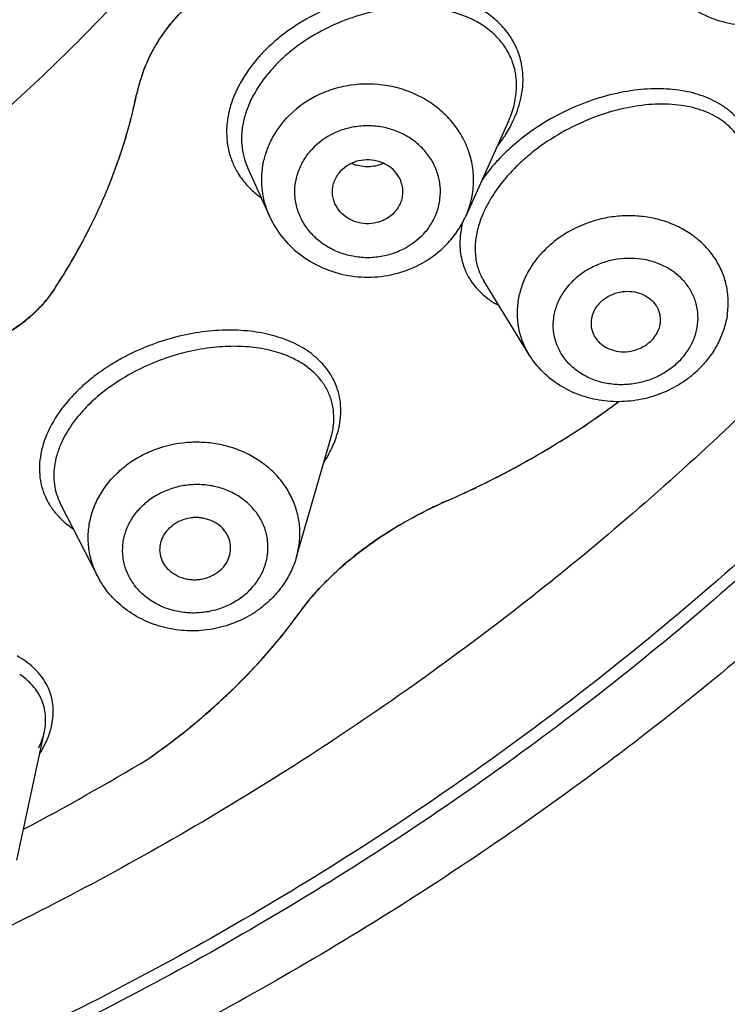
# Model space of a CAD drawing. Units: millimetres. Extents: x 72 to 9921, y -938 to 626.
# Drawn here: x 9336 to 9344, y -320 to -309 of the extents above; entities that cross this region are included whole.
import ezdxf

# ---------------------------------------------------------------- set-up
doc = ezdxf.new("R2010")
doc.units = ezdxf.units.MM
doc.header["$MEASUREMENT"] = 0
doc.styles.get("Standard").update_dxf_attribs({"font": 'helr45w_0.ttf'})
doc.dimstyles.get("Standard").update_dxf_attribs({"dimscale": 5, "dimtxt": 2.5, "dimasz": 0.8, "dimexe": 1, "dimexo": 1, "dimgap": 1, "dimtad": 2, "dimtih": 1, "dimtoh": 1, "dimdec": 0, "dimzin": 0, "dimdsep": 46, "dimtxsty": 'Standard', "dimblk": 'DOT', "dimcen": 2, "dimclrd": 1, "dimclre": 1, "dimclrt": 1, "dimadec": 0, "dimazin": 0, "dimtfac": 1, "dimtdec": 0, "dimtofl": 0, "dimtmove": 0, "dimatfit": 3, "dimfxl": 1, "dimtolj": 1, "dimtzin": 0, "dimarcsym": 0})

# ---------------------------------------------------------------- blocks, each defined once
blk = doc.blocks.new('_Dot')
at = {"color": 0, "linetype": 'ByBlock', "lineweight": -2}
blk.add_line((-0.5, 0), (-1, 0), dxfattribs=at)
at = {"color": 0, "linetype": 'ByBlock', "const_width": 0.5}
blk.add_lwpolyline([(-0.25, 0, 1), (0.25, 0, 1)], format="xyb", close=True, dxfattribs=at)
blk = doc.blocks.new('*D6')
at = {"color": 1, "lineweight": -2, "transparency": 16777216}
for p, q in [((9324.377, -244.637), (9414.226, -244.637)), ((9409.226, -248.637), (9409.226, -463.86)), ((9333.709, -467.86), (9414.226, -467.86))]:
    blk.add_line(p, q, dxfattribs=at)
at = {"color": 1, "lineweight": -2, "transparency": 16777216, "xscale": 4, "yscale": 4, "zscale": 4}
for p, rotation in [((9409.226, -244.637), 90), ((9409.226, -467.86), 270)]:
    blk.add_blockref('_Dot', p, dxfattribs=dict(at, rotation=rotation))
at = {"color": 1, "transparency": 16777216, "insert": (9426.811, -356.249), "char_height": 12.5, "attachment_point": 5}
blk.add_mtext('\\A1;221', dxfattribs=at)

msp = doc.modelspace()

# ---------------------------------------------------------------- linework, layer by layer
at = {"color": 7, "linetype": 'Continuous'}
for p, q in [((9337.435, -309.343), (9337.429, -309.358)), ((9337.434, -309.347), (9337.429, -309.358)), ((9341.584, -310.056), (9341.094, -311.142)), ((9341.584, -310.056), (9341.584, -310.056)), ((9338.582, -310.578), (9338.583, -310.58)), ((9338.583, -310.58), (9338.836, -311.142)), ((9341.053, -311.222), (9341.033, -311.344)), ((9341.826, -312.737), (9341.303, -311.886)), ((9336.359, -311.981), (9336.257, -312.118)), ((9339.147, -315.062), (9339.542, -313.697)), ((9339.541, -313.698), (9339.542, -313.697)), ((9336.428, -314.444), (9336.43, -314.448)), ((9336.855, -315.28), (9336.428, -314.444)), ((9336.331, -316.996), (9336.346, -316.894)), ((9335.929, -318.553), (9336.244, -317.074)), ((9336.242, -317.084), (9336.244, -317.075)), ((9336.208, -317.301), (9336.261, -317.201))]:
    msp.add_line(p, q, dxfattribs=at)
for centre, radius, start, end in [((9339.176, -310.153), 1.921, 146.417, 148.2963), ((9339.087, -310.099), 1.817, 148.2647, 152.1488), ((9338.991, -310.049), 1.708, 152.9512, 155.7352), ((9338.966, -310.037), 1.681, 154.1454, 155.75), ((9339.012, -310.059), 1.732, 152.1514, 154.148), ((9340.106, -310.547), 1.865, 137.2162, 137.5896), ((9339.288, -310.172), 2.029, 156.3695, 162.1093), ((9339.367, -310.204), 2.115, 156.4332, 158.2859), ((9339.19, -310.139), 1.926, 162.1288, 163.7861), ((9339.127, -310.121), 1.86, 164.111, 166.1117), ((9339.162, -310.131), 1.898, 163.7894, 164.1183), ((9331.414, -308.512), 6.019, 340.6034, 348.2303), ((9331.543, -308.542), 5.886, 346.86, 348.2498), ((9339.059, -310.105), 1.791, 167.5228, 168.2435), ((9339.086, -310.111), 1.819, 166.1118, 167.521), ((9331.479, -308.527), 5.952, 345.6749, 346.8603), ((9331.412, -308.51), 6.021, 344.3219, 345.6745), ((9331.344, -308.491), 6.091, 343.1481, 344.3222), ((9331.269, -308.468), 6.17, 341.8169, 343.147), ((9340.104, -309.281), 1.717, 322.0068, 325.3906), ((9331.205, -308.447), 6.237, 340.6683, 341.8165), ((9331.105, -308.411), 6.343, 338.229, 340.6669), ((9331.121, -308.417), 6.326, 339.3351, 340.6669), ((9339.961, -310.141), 0.43, 245.4614, 253.0596), ((9331.048, -308.389), 6.405, 338.2359, 339.3347), ((9339.255, -310.166), 0.918, 211.8087, 217.2862), ((9330.912, -308.334), 6.552, 335.7569, 338.2282), ((9330.94, -308.346), 6.521, 335.751, 338.2343), ((9330.775, -308.272), 6.702, 333.5144, 335.7573), ((9330.638, -308.205), 6.854, 332.155, 333.5206), ((9330.538, -308.152), 6.968, 331.2394, 332.1571), ((9330.451, -308.105), 7.066, 329.7621, 331.2391), ((9330.351, -308.047), 7.182, 329.0087, 329.765), ((9330.247, -307.984), 7.303, 326.8172, 329.0067), ((9342.986, -312.249), 0.797, 317.2001, 324.2669), ((9338.374, -315.037), 2.577, 117.6717, 119.887), ((9342.893, -312.002), 1.261, 307.0872, 312.0842), ((9342.922, -312.033), 1.219, 312.065, 317.196), ((9337.068, -305.453), 9.731, 304.0447, 306.5045), ((9336.849, -305.129), 10.123, 299.5545, 304.0429), ((9338.258, -313.192), 1.435, 326.9717, 331.9273), ((9336.728, -304.924), 10.36, 298.8466, 299.5781), ((9336.689, -304.851), 10.443, 297.1219, 298.3724), ((9336.714, -304.899), 10.389, 298.3727, 298.8466), ((9336.651, -304.778), 10.525, 295.6806, 297.1227), ((9336.615, -304.703), 10.609, 293.6775, 295.4016), ((9336.63, -304.734), 10.575, 295.402, 295.6819), ((9342.974, -319.204), 5.225, 113.6768, 115.7619), ((9337.984, -314.662), 1.242, 301.2571, 307.2407), ((9341.45, -317.354), 2.806, 142.4121, 144.2243), ((9334.297, -312.2), 6.01, 321.7603, 324.2294), ((9334.022, -311.985), 6.359, 319.4087, 321.4655), ((9334.129, -312.071), 6.221, 321.4692, 321.7767), ((9333.823, -311.815), 6.621, 317.6865, 319.4173), ((9333.626, -311.636), 6.887, 316.1957, 317.1499), ((9333.693, -311.699), 6.795, 317.1502, 317.6937), ((9333.327, -311.345), 7.305, 310.7085, 316.1716), ((9332.732, -310.664), 8.209, 304.9694, 310.7569), ((9335.138, -316.658), 1.248, 327.538, 328.9755), ((9320.259, -288.628), 33.502, 298.0359, 300.8463), ((9320.259, -288.628), 33.502, 298.0359, 300.8463)]:
    msp.add_arc(centre, radius, start, end, dxfattribs=at)
for points, knots in [([(9319.377, -259.868), (9320.542, -259.868), (9322.871, -259.972), (9326.332, -260.436), (9329.727, -261.206), (9333.022, -262.273), (9336.188, -263.628), (9339.192, -265.258), (9342.005, -267.148), (9344.175, -268.928), (9345.788, -270.462), (9347.308, -272.059), (9349.045, -274.179), (9350.551, -276.454), (9351.603, -278.347), (9352.312, -279.797), (9352.943, -281.277), (9353.674, -283.282), (9354.384, -285.848), (9354.813, -288.47), (9354.985, -290.58), (9355.028, -292.166), (9354.985, -293.752), (9354.813, -295.862), (9354.384, -298.484), (9353.674, -301.05), (9352.943, -303.055), (9352.312, -304.535), (9351.603, -305.985), (9350.551, -307.878), (9349.045, -310.153), (9347.308, -312.273), (9345.788, -313.87), (9344.175, -315.404), (9342.005, -317.185), (9339.192, -319.074), (9336.188, -320.704), (9333.022, -322.059), (9329.727, -323.126), (9326.332, -323.896), (9322.871, -324.361), (9320.542, -324.464), (9319.377, -324.464)], [0, 0, 0, 0, 0.032743, 0.065432, 0.098014, 0.130439, 0.162661, 0.194643, 0.226355, 0.257775, 0.273378, 0.288905, 0.319727, 0.350266, 0.365442, 0.380558, 0.395619, 0.41063, 0.440517, 0.470284, 0.485146, 0.5, 0.514854, 0.529716, 0.559483, 0.58937, 0.604381, 0.619442, 0.634558, 0.649734, 0.680273, 0.711095, 0.726622, 0.742225, 0.773646, 0.805357, 0.837339, 0.869561, 0.901986, 0.934568, 0.967257, 1, 1, 1, 1]), ([(9319.377, -260.005), (9320.537, -260.005), (9322.856, -260.108), (9326.303, -260.571), (9329.683, -261.337), (9332.965, -262.4), (9336.116, -263.749), (9339.108, -265.373), (9341.909, -267.254), (9344.07, -269.026), (9345.676, -270.554), (9347.19, -272.145), (9348.919, -274.255), (9350.419, -276.521), (9351.466, -278.405), (9352.173, -279.85), (9352.8, -281.323), (9353.528, -283.32), (9354.235, -285.875), (9354.663, -288.485), (9354.834, -290.587), (9354.877, -292.166), (9354.834, -293.745), (9354.663, -295.847), (9354.235, -298.458), (9353.528, -301.012), (9352.8, -303.009), (9352.173, -304.483), (9351.466, -305.927), (9350.419, -307.811), (9348.919, -310.077), (9347.19, -312.188), (9345.676, -313.778), (9344.07, -315.306), (9341.909, -317.078), (9339.108, -318.96), (9336.116, -320.583), (9332.965, -321.932), (9329.683, -322.995), (9326.303, -323.761), (9322.856, -324.224), (9320.537, -324.327), (9319.377, -324.327)], [0, 0, 0, 0, 0.032743, 0.065432, 0.098014, 0.130439, 0.162661, 0.194643, 0.226354, 0.257775, 0.273377, 0.288905, 0.319727, 0.350266, 0.365442, 0.380558, 0.395618, 0.41063, 0.440517, 0.470284, 0.485146, 0.5, 0.514854, 0.529716, 0.559483, 0.58937, 0.604381, 0.619442, 0.634558, 0.649734, 0.680273, 0.711095, 0.726622, 0.742225, 0.773646, 0.805357, 0.837339, 0.869561, 0.901986, 0.934568, 0.967257, 1, 1, 1, 1]), ([(9330.88, -312.135), (9331.706, -311.697), (9333.297, -310.726), (9335.474, -308.999), (9337.392, -307.036), (9339.022, -304.867), (9340.336, -302.528), (9341.152, -300.463), (9341.627, -298.768), (9341.893, -297.48), (9342.068, -296.18), (9342.124, -295.308), (9342.136, -294.871)], [0, 0, 0, 0, 0.129909, 0.258292, 0.385095, 0.510346, 0.634177, 0.756818, 0.817819, 0.878649, 0.939367, 1, 1, 1, 1]), ([(9342.648, -294.976), (9342.648, -295.321), (9342.629, -296.011), (9342.545, -297.044), (9342.405, -298.072), (9342.145, -299.434), (9341.68, -301.114), (9341.038, -302.739), (9340.421, -303.999), (9339.907, -304.924), (9339.344, -305.825), (9338.527, -306.994), (9337.618, -308.104), (9336.625, -309.147), (9335.572, -310.149), (9334.155, -311.311), (9332.628, -312.337), (9331.343, -313.074), (9330.016, -313.756), (9328.29, -314.495), (9326.138, -315.192), (9323.92, -315.695), (9321.66, -315.999), (9320.138, -316.067), (9319.377, -316.067)], [0, 0, 0, 0, 0.029704, 0.059422, 0.089172, 0.118968, 0.178733, 0.238847, 0.269074, 0.299421, 0.329897, 0.360509, 0.422143, 0.453192, 0.484391, 0.547221, 0.610635, 0.642558, 0.674611, 0.739058, 0.803913, 0.869088, 0.934501, 1, 1, 1, 1]), ([(9319.377, -311.621), (9319.935, -311.621), (9321.05, -311.572), (9322.707, -311.349), (9324.332, -310.981), (9325.909, -310.47), (9327.424, -309.821), (9328.862, -309.041), (9330.209, -308.136), (9331.451, -307.117), (9332.577, -305.991), (9333.577, -304.771), (9334.298, -303.682), (9334.801, -302.777), (9335.253, -301.853), (9335.723, -300.662), (9336.064, -299.431), (9336.255, -298.433), (9336.358, -297.68), (9336.419, -296.922), (9336.433, -296.416), (9336.433, -296.163)], [0, 0, 0, 0, 0.065513, 0.130916, 0.196097, 0.260958, 0.325407, 0.38937, 0.452787, 0.515621, 0.577853, 0.639491, 0.700562, 0.730911, 0.76114, 0.821257, 0.881025, 0.910823, 0.940574, 0.970295, 1, 1, 1, 1]), ([(9355.664, -296.538), (9355.506, -297.521), (9355.094, -299.476), (9354.342, -301.861), (9353.604, -303.725), (9352.981, -305.101), (9352.292, -306.45), (9351.284, -308.213), (9349.862, -310.336), (9347.918, -312.73), (9345.748, -314.956), (9343.369, -316.997), (9340.801, -318.837), (9338.064, -320.461), (9335.18, -321.857), (9332.171, -323.014), (9329.062, -323.923), (9325.876, -324.578), (9322.639, -324.973), (9320.464, -325.061), (9319.377, -325.061)], [0, 0, 0, 0, 0.059522, 0.119281, 0.149284, 0.179376, 0.209563, 0.239854, 0.300755, 0.362134, 0.424017, 0.486411, 0.549307, 0.612682, 0.676497, 0.7407, 0.805228, 0.870005, 0.934968, 1, 1, 1, 1]), ([(9351.631, -302.569), (9351.452, -303.019), (9351.072, -303.914), (9350.435, -305.228), (9349.732, -306.514), (9348.706, -308.191), (9347.264, -310.204), (9345.631, -312.079), (9344.215, -313.492), (9343.098, -314.508), (9341.93, -315.477), (9340.305, -316.705), (9338.159, -318.109), (9336.347, -319.078), (9335.418, -319.524)], [0, 0, 0, 0, 0.06059, 0.121389, 0.182413, 0.243678, 0.366948, 0.491313, 0.553937, 0.616846, 0.68004, 0.743513, 0.871245, 1, 1, 1, 1]), ([(9338.37, -308.357), (9338.272, -308.415), (9338.085, -308.542), (9337.76, -308.828), (9337.564, -309.087), (9337.47, -309.272)], [0, 0, 0, 0, 0.263308, 0.520789, 1, 1, 1, 1]), ([(9337.576, -309.09), (9337.674, -308.944), (9337.915, -308.668), (9338.21, -308.452), (9338.37, -308.357)], [0, 0, 0, 0, 0.485785, 1, 1, 1, 1]), ([(9345.323, -308.563), (9345.29, -308.597), (9345.22, -308.662), (9345.064, -308.774), (9344.845, -308.881), (9344.561, -308.949), (9344.269, -308.954), (9343.984, -308.895), (9343.722, -308.774), (9343.499, -308.597), (9343.384, -308.446), (9343.337, -308.365)], [0, 0, 0, 0, 0.062351, 0.125016, 0.251015, 0.377777, 0.504507, 0.630455, 0.755065, 0.878221, 1, 1, 1, 1]), ([(9341.146, -308.694), (9340.975, -308.617), (9340.736, -308.563), (9340.445, -308.551), (9340.23, -308.558), (9339.952, -308.599), (9339.619, -308.696), (9339.294, -308.843), (9339.042, -309.005), (9338.86, -309.157), (9338.777, -309.238), (9338.738, -309.281)], [0, 0, 0, 0, 0.214301, 0.272976, 0.333578, 0.460186, 0.59293, 0.729499, 0.866564, 0.934078, 1, 1, 1, 1]), ([(9341.18, -308.881), (9341.024, -308.803), (9340.801, -308.747), (9340.529, -308.732), (9340.326, -308.736), (9340.06, -308.772), (9339.74, -308.863), (9339.424, -309.004), (9339.178, -309.16), (9339, -309.307), (9338.919, -309.387), (9338.881, -309.429)], [0, 0, 0, 0, 0.208757, 0.26644, 0.326275, 0.452146, 0.58542, 0.723845, 0.863696, 0.932709, 1, 1, 1, 1]), ([(9341.441, -308.883), (9341.398, -308.845), (9341.304, -308.775), (9341.2, -308.719), (9341.146, -308.694)], [0, 0, 0, 0, 0.489805, 1, 1, 1, 1]), ([(9341.584, -310.056), (9341.611, -309.995), (9341.655, -309.873), (9341.684, -309.687), (9341.676, -309.512), (9341.633, -309.349), (9341.559, -309.203), (9341.457, -309.075), (9341.329, -308.965), (9341.232, -308.907), (9341.18, -308.881)], [0, 0, 0, 0, 0.144807, 0.278487, 0.403339, 0.522289, 0.638645, 0.755425, 0.875221, 1, 1, 1, 1]), ([(9341.754, -309.561), (9341.753, -309.495), (9341.739, -309.365), (9341.677, -309.182), (9341.577, -309.018), (9341.489, -308.925), (9341.441, -308.883)], [0, 0, 0, 0, 0.257264, 0.505132, 0.750585, 1, 1, 1, 1]), ([(9338.729, -309.29), (9338.716, -309.304), (9338.664, -309.363), (9338.616, -309.425), (9338.583, -309.473)], [0, 0, 0, 0, 0.254276, 1, 1, 1, 1]), ([(9337.402, -309.421), (9337.392, -309.447), (9337.353, -309.552), (9337.323, -309.659), (9337.306, -309.74)], [0, 0, 0, 0, 0.253519, 1, 1, 1, 1]), ([(9338.881, -309.429), (9338.838, -309.475), (9338.759, -309.57), (9338.66, -309.722), (9338.586, -309.875), (9338.537, -310.028), (9338.513, -310.177), (9338.512, -310.319), (9338.535, -310.454), (9338.565, -310.538), (9338.582, -310.578)], [0, 0, 0, 0, 0.150982, 0.294721, 0.429924, 0.556662, 0.675623, 0.788067, 0.895566, 1, 1, 1, 1]), ([(9338.583, -309.473), (9338.548, -309.524), (9338.485, -309.626), (9338.412, -309.785), (9338.364, -309.944), (9338.341, -310.1), (9338.341, -310.25), (9338.364, -310.393), (9338.408, -310.527), (9338.451, -310.61), (9338.475, -310.649)], [0, 0, 0, 0, 0.147253, 0.28679, 0.418771, 0.543828, 0.663031, 0.777718, 0.889522, 1, 1, 1, 1]), ([(9341.094, -311.142), (9341.121, -311.082), (9341.153, -310.988), (9341.177, -310.859), (9341.188, -310.729), (9341.178, -310.565), (9341.128, -310.373), (9341.042, -310.193), (9340.922, -310.029), (9340.772, -309.888), (9340.597, -309.772), (9340.403, -309.686), (9340.126, -309.615), (9339.834, -309.612), (9339.555, -309.677), (9339.296, -309.784), (9339.125, -309.913), (9339.031, -310.014)], [0, 0, 0, 0, 0.059894, 0.089654, 0.119338, 0.178642, 0.238279, 0.298583, 0.359815, 0.422109, 0.485464, 0.549752, 0.614737, 0.745076, 0.810109, 0.874531, 1, 1, 1, 1]), ([(9341.638, -310.047), (9341.676, -309.968), (9341.733, -309.809), (9341.754, -309.641), (9341.754, -309.561)], [0, 0, 0, 0, 0.521796, 1, 1, 1, 1]), ([(9344.044, -309.866), (9343.977, -309.823), (9343.827, -309.75), (9343.574, -309.687), (9343.292, -309.666), (9342.987, -309.691), (9342.667, -309.761), (9342.344, -309.877), (9342.028, -310.038), (9341.83, -310.172), (9341.737, -310.246)], [0, 0, 0, 0, 0.09615, 0.200718, 0.314777, 0.43845, 0.571008, 0.710766, 0.854978, 1, 1, 1, 1]), ([(9343.997, -310.008), (9343.926, -309.966), (9343.809, -309.915), (9343.641, -309.874), (9343.451, -309.848), (9343.192, -309.849), (9342.865, -309.903), (9342.527, -310.011), (9342.193, -310.172), (9341.93, -310.346), (9341.739, -310.508), (9341.65, -310.595), (9341.609, -310.64)], [0, 0, 0, 0, 0.093536, 0.143996, 0.197136, 0.311718, 0.437315, 0.572589, 0.714696, 0.859117, 0.930471, 1, 1, 1, 1]), ([(9344.395, -310.722), (9344.403, -310.678), (9344.415, -310.59), (9344.413, -310.46), (9344.393, -310.337), (9344.355, -310.222), (9344.3, -310.116), (9344.229, -310.021), (9344.143, -309.936), (9344.078, -309.888), (9344.044, -309.866)], [0, 0, 0, 0, 0.138153, 0.269043, 0.394186, 0.51548, 0.634837, 0.754212, 0.875419, 1, 1, 1, 1]), ([(9338.836, -311.142), (9338.816, -311.096), (9338.781, -311.001), (9338.751, -310.853), (9338.742, -310.702), (9338.757, -310.552), (9338.794, -310.405), (9338.872, -310.217), (9338.961, -310.089), (9339.031, -310.014)], [0, 0, 0, 0, 0.124928, 0.248996, 0.372611, 0.496275, 0.62055, 0.745963, 1, 1, 1, 1]), ([(9340.607, -311.347), (9340.642, -311.31), (9340.704, -311.228), (9340.769, -311.09), (9340.803, -310.943), (9340.805, -310.793), (9340.774, -310.645), (9340.713, -310.505), (9340.622, -310.38), (9340.506, -310.273), (9340.37, -310.189), (9340.218, -310.13), (9340.057, -310.1), (9339.892, -310.098), (9339.73, -310.126), (9339.528, -310.199), (9339.395, -310.294), (9339.324, -310.371)], [0, 0, 0, 0, 0.061327, 0.121861, 0.181588, 0.240991, 0.300632, 0.360951, 0.422279, 0.484783, 0.548461, 0.61312, 0.678447, 0.74401, 0.809354, 0.874137, 1, 1, 1, 1]), ([(9341.517, -310.257), (9341.529, -310.239), (9341.573, -310.172), (9341.613, -310.101), (9341.638, -310.047)], [0, 0, 0, 0, 0.256906, 1, 1, 1, 1]), ([(9344.333, -310.746), (9344.339, -310.707), (9344.346, -310.63), (9344.34, -310.516), (9344.317, -310.41), (9344.28, -310.311), (9344.229, -310.221), (9344.163, -310.14), (9344.086, -310.068), (9344.027, -310.027), (9343.997, -310.008)], [0, 0, 0, 0, 0.137711, 0.268105, 0.392881, 0.513996, 0.633394, 0.753049, 0.874748, 1, 1, 1, 1]), ([(9341.737, -310.246), (9341.712, -310.266), (9341.616, -310.345), (9341.526, -310.431), (9341.463, -310.499)], [0, 0, 0, 0, 0.254334, 1, 1, 1, 1]), ([(9340.607, -311.347), (9340.536, -311.425), (9340.402, -311.52), (9340.2, -311.593), (9340.038, -311.621), (9339.874, -311.619), (9339.713, -311.588), (9339.561, -311.53), (9339.425, -311.446), (9339.309, -311.339), (9339.218, -311.213), (9339.156, -311.074), (9339.125, -310.926), (9339.127, -310.776), (9339.162, -310.629), (9339.227, -310.491), (9339.289, -310.409), (9339.324, -310.371)], [0, 0, 0, 0, 0.125863, 0.190646, 0.25599, 0.321553, 0.38688, 0.451539, 0.515217, 0.577721, 0.639049, 0.699368, 0.759009, 0.818412, 0.878139, 0.938673, 1, 1, 1, 1]), ([(9340.371, -310.859), (9340.371, -310.841), (9340.368, -310.803), (9340.349, -310.73), (9340.302, -310.644), (9340.23, -310.576), (9340.161, -310.536), (9340.085, -310.505), (9339.983, -310.486), (9339.88, -310.497), (9339.802, -310.521), (9339.729, -310.557), (9339.681, -310.594), (9339.654, -310.623)], [0, 0, 0, 0, 0.058918, 0.118135, 0.238099, 0.361537, 0.424777, 0.48878, 0.617968, 0.747403, 0.811812, 0.875659, 1, 1, 1, 1]), ([(9340.149, -310.532), (9340.1, -310.554), (9339.995, -310.581), (9339.887, -310.568), (9339.836, -310.553)], [0, 0, 0, 0, 0.498901, 1, 1, 1, 1]), ([(9341.463, -310.499), (9341.446, -310.517), (9341.382, -310.588), (9341.323, -310.663), (9341.283, -310.722)], [0, 0, 0, 0, 0.255407, 1, 1, 1, 1]), ([(9339.56, -310.859), (9339.56, -310.838), (9339.564, -310.795), (9339.589, -310.712), (9339.625, -310.655), (9339.654, -310.623)], [0, 0, 0, 0, 0.246887, 0.495795, 1, 1, 1, 1]), ([(9341.609, -310.64), (9341.56, -310.693), (9341.47, -310.801), (9341.358, -310.972), (9341.275, -311.143), (9341.222, -311.311), (9341.198, -311.472), (9341.204, -311.624), (9341.238, -311.763), (9341.279, -311.848), (9341.303, -311.886)], [0, 0, 0, 0, 0.157569, 0.306191, 0.444184, 0.571395, 0.688636, 0.797494, 0.900366, 1, 1, 1, 1]), ([(9338.525, -310.722), (9338.554, -310.761), (9338.62, -310.834), (9338.697, -310.898), (9338.737, -310.927)], [0, 0, 0, 0, 0.494512, 1, 1, 1, 1]), ([(9340.276, -311.096), (9340.249, -311.125), (9340.201, -311.162), (9340.129, -311.197), (9340.051, -311.222), (9339.947, -311.233), (9339.845, -311.214), (9339.77, -311.183), (9339.701, -311.143), (9339.629, -311.075), (9339.582, -310.989), (9339.563, -310.916), (9339.56, -310.878), (9339.56, -310.859)], [0, 0, 0, 0, 0.124341, 0.188188, 0.252597, 0.382032, 0.51122, 0.575223, 0.638463, 0.761901, 0.881865, 0.941082, 1, 1, 1, 1]), ([(9340.276, -311.096), (9340.306, -311.064), (9340.342, -311.007), (9340.367, -310.924), (9340.371, -310.881), (9340.371, -310.859)], [0, 0, 0, 0, 0.504205, 0.753113, 1, 1, 1, 1]), ([(9336.359, -311.981), (9336.41, -311.904), (9336.603, -311.596), (9336.774, -311.272), (9336.885, -311.024)], [0, 0, 0, 0, 0.25269, 1, 1, 1, 1]), ([(9344.105, -312.271), (9344.114, -312.215), (9344.12, -312.101), (9344.099, -311.933), (9344.046, -311.77), (9343.964, -311.619), (9343.854, -311.483), (9343.72, -311.366), (9343.565, -311.27), (9343.394, -311.198), (9343.209, -311.151), (9343.017, -311.132), (9342.822, -311.139), (9342.566, -311.185), (9342.323, -311.283), (9342.112, -311.427), (9342.019, -311.513), (9341.976, -311.558)], [0, 0, 0, 0, 0.057963, 0.115498, 0.173087, 0.23122, 0.29032, 0.350701, 0.412525, 0.475798, 0.540395, 0.606049, 0.672419, 0.739061, 0.871235, 0.936339, 1, 1, 1, 1]), ([(9338.836, -311.142), (9338.877, -311.233), (9338.985, -311.404), (9339.207, -311.612), (9339.476, -311.76), (9339.775, -311.841), (9340.085, -311.849), (9340.388, -311.785), (9340.666, -311.652), (9340.823, -311.521), (9340.891, -311.447)], [0, 0, 0, 0, 0.122511, 0.246311, 0.371421, 0.497586, 0.624201, 0.750515, 0.875928, 1, 1, 1, 1]), ([(9340.891, -311.447), (9340.933, -311.402), (9341.009, -311.305), (9341.069, -311.198), (9341.094, -311.142)], [0, 0, 0, 0, 0.501433, 1, 1, 1, 1]), ([(9341.033, -311.344), (9341.025, -311.419), (9341.025, -311.566), (9341.083, -311.774), (9341.193, -311.954), (9341.295, -312.049), (9341.351, -312.09)], [0, 0, 0, 0, 0.265472, 0.513215, 0.754354, 1, 1, 1, 1]), ([(9341.826, -312.737), (9341.799, -312.692), (9341.751, -312.599), (9341.705, -312.449), (9341.686, -312.294), (9341.692, -312.137), (9341.726, -311.981), (9341.785, -311.829), (9341.869, -311.686), (9341.938, -311.599), (9341.976, -311.558)], [0, 0, 0, 0, 0.122647, 0.244351, 0.365986, 0.488415, 0.61252, 0.739045, 0.868327, 1, 1, 1, 1]), ([(9343.633, -312.714), (9343.661, -312.675), (9343.71, -312.592), (9343.756, -312.458), (9343.773, -312.32), (9343.76, -312.183), (9343.717, -312.052), (9343.647, -311.931), (9343.551, -311.827), (9343.433, -311.741), (9343.299, -311.677), (9343.151, -311.636), (9342.996, -311.622), (9342.839, -311.632), (9342.685, -311.669), (9342.54, -311.729), (9342.409, -311.811), (9342.333, -311.879), (9342.299, -311.916)], [0, 0, 0, 0, 0.061499, 0.121383, 0.17994, 0.23781, 0.295719, 0.354309, 0.414162, 0.475618, 0.538812, 0.603598, 0.669662, 0.736476, 0.803474, 0.870127, 0.935893, 1, 1, 1, 1]), ([(9343.571, -312.79), (9343.535, -312.828), (9343.455, -312.899), (9343.318, -312.984), (9343.166, -313.044), (9343.005, -313.078), (9342.841, -313.084), (9342.681, -313.063), (9342.554, -313.022), (9342.461, -312.976), (9342.375, -312.923), (9342.28, -312.843), (9342.19, -312.727), (9342.129, -312.596), (9342.099, -312.456), (9342.102, -312.311), (9342.137, -312.169), (9342.203, -312.034), (9342.264, -311.954), (9342.299, -311.916)], [0, 0, 0, 0, 0.064137, 0.129967, 0.196669, 0.263662, 0.33037, 0.396169, 0.460539, 0.492125, 0.523257, 0.584108, 0.643398, 0.701603, 0.759399, 0.817527, 0.876749, 0.93761, 1, 1, 1, 1]), ([(9335.473, -312.655), (9335.571, -312.618), (9335.713, -312.552), (9335.886, -312.447), (9336.107, -312.289), (9336.265, -312.126), (9336.359, -311.981)], [0, 0, 0, 0, 0.279647, 0.41247, 0.539568, 1, 1, 1, 1]), ([(9342.631, -312.144), (9342.655, -312.118), (9342.713, -312.07), (9342.815, -312.023), (9342.926, -312.002), (9343.039, -312.008), (9343.143, -312.041), (9343.217, -312.09), (9343.265, -312.14), (9343.303, -312.194), (9343.321, -312.241), (9343.327, -312.273)], [0, 0, 0, 0, 0.126948, 0.257854, 0.389696, 0.520087, 0.646791, 0.768533, 0.827713, 0.885887, 1, 1, 1, 1]), ([(9336.257, -312.118), (9336.22, -312.163), (9336.046, -312.347), (9335.831, -312.49), (9335.657, -312.576)], [0, 0, 0, 0, 0.231137, 1, 1, 1, 1]), ([(9341.351, -312.09), (9341.361, -312.098), (9341.4, -312.125), (9341.442, -312.15), (9341.474, -312.167)], [0, 0, 0, 0, 0.246275, 1, 1, 1, 1]), ([(9342.631, -312.144), (9342.612, -312.164), (9342.58, -312.207), (9342.547, -312.28), (9342.534, -312.357), (9342.537, -312.409), (9342.542, -312.433)], [0, 0, 0, 0, 0.25976, 0.512685, 0.758381, 1, 1, 1, 1]), ([(9344.105, -312.271), (9344.097, -312.325), (9344.072, -312.433), (9344.01, -312.588), (9343.925, -312.732), (9343.854, -312.82), (9343.816, -312.861)], [0, 0, 0, 0, 0.247242, 0.496103, 0.74698, 1, 1, 1, 1]), ([(9343.327, -312.273), (9343.332, -312.298), (9343.336, -312.349), (9343.322, -312.426), (9343.29, -312.499), (9343.257, -312.542), (9343.239, -312.562)], [0, 0, 0, 0, 0.241619, 0.487315, 0.74024, 1, 1, 1, 1]), ([(9339.339, -312.74), (9339.282, -312.694), (9339.152, -312.612), (9338.928, -312.523), (9338.675, -312.467), (9338.396, -312.446), (9338.098, -312.462), (9337.789, -312.518), (9337.477, -312.614), (9337.276, -312.704), (9337.177, -312.755)], [0, 0, 0, 0, 0.097229, 0.202213, 0.315981, 0.438804, 0.570295, 0.709247, 0.853485, 1, 1, 1, 1]), ([(9342.542, -312.433), (9342.549, -312.465), (9342.567, -312.512), (9342.605, -312.567), (9342.652, -312.616), (9342.727, -312.665), (9342.831, -312.698), (9342.943, -312.705), (9343.055, -312.683), (9343.156, -312.636), (9343.214, -312.589), (9343.239, -312.562)], [0, 0, 0, 0, 0.114113, 0.172287, 0.231467, 0.353209, 0.479913, 0.610304, 0.742146, 0.873052, 1, 1, 1, 1]), ([(9339.075, -312.764), (9339.007, -312.733), (9338.859, -312.683), (9338.619, -312.642), (9338.355, -312.634), (9338.074, -312.661), (9337.782, -312.725), (9337.49, -312.827), (9337.209, -312.964), (9337.034, -313.079), (9336.951, -313.141)], [0, 0, 0, 0, 0.099242, 0.207322, 0.324477, 0.450297, 0.583563, 0.721954, 0.862216, 1, 1, 1, 1]), ([(9337.09, -312.803), (9337.067, -312.816), (9336.978, -312.87), (9336.892, -312.928), (9336.83, -312.975)], [0, 0, 0, 0, 0.253146, 1, 1, 1, 1]), ([(9339.542, -313.697), (9339.556, -313.647), (9339.576, -313.549), (9339.579, -313.402), (9339.554, -313.264), (9339.502, -313.136), (9339.427, -313.021), (9339.329, -312.919), (9339.211, -312.831), (9339.122, -312.785), (9339.075, -312.764)], [0, 0, 0, 0, 0.134912, 0.261028, 0.38134, 0.499003, 0.617186, 0.738635, 0.865656, 1, 1, 1, 1]), ([(9339.615, -313.65), (9339.628, -313.606), (9339.649, -313.518), (9339.66, -313.386), (9339.651, -313.259), (9339.623, -313.138), (9339.577, -313.025), (9339.514, -312.92), (9339.435, -312.824), (9339.373, -312.767), (9339.339, -312.74)], [0, 0, 0, 0, 0.137049, 0.266965, 0.391518, 0.512568, 0.632096, 0.752054, 0.874176, 1, 1, 1, 1]), ([(9343.654, -313.008), (9343.584, -313.06), (9343.434, -313.152), (9343.186, -313.242), (9342.924, -313.282), (9342.661, -313.272), (9342.408, -313.21), (9342.175, -313.098), (9341.975, -312.94), (9341.87, -312.808), (9341.826, -312.737)], [0, 0, 0, 0, 0.126263, 0.253412, 0.3808, 0.507575, 0.633074, 0.756919, 0.879145, 1, 1, 1, 1]), ([(9336.83, -312.975), (9336.785, -313.009), (9336.7, -313.079), (9336.547, -313.226), (9336.448, -313.348), (9336.392, -313.432)], [0, 0, 0, 0, 0.263879, 0.519831, 1, 1, 1, 1]), ([(9336.951, -313.141), (9336.887, -313.19), (9336.766, -313.293), (9336.659, -313.41), (9336.612, -313.47)], [0, 0, 0, 0, 0.515271, 1, 1, 1, 1]), ([(9340.875, -314.419), (9341.229, -314.264), (9341.912, -313.919), (9342.553, -313.5), (9342.857, -313.275)], [0, 0, 0, 0, 0.505446, 1, 1, 1, 1]), ([(9336.392, -313.432), (9336.331, -313.524), (9336.256, -313.669), (9336.201, -313.871), (9336.184, -314.013), (9336.19, -314.15), (9336.218, -314.28), (9336.266, -314.402), (9336.311, -314.476), (9336.336, -314.511)], [0, 0, 0, 0, 0.287834, 0.418961, 0.542716, 0.660785, 0.775002, 0.887416, 1, 1, 1, 1]), ([(9336.612, -313.47), (9336.548, -313.551), (9336.466, -313.678), (9336.394, -313.858), (9336.362, -313.986), (9336.35, -314.11), (9336.357, -314.229), (9336.382, -314.341), (9336.411, -314.411), (9336.428, -314.444)], [0, 0, 0, 0, 0.295339, 0.42905, 0.554216, 0.672104, 0.784439, 0.893063, 1, 1, 1, 1]), ([(9339.147, -315.062), (9339.163, -315.007), (9339.185, -314.895), (9339.188, -314.725), (9339.161, -314.557), (9339.103, -314.395), (9339.018, -314.244), (9338.907, -314.107), (9338.772, -313.989), (9338.618, -313.891), (9338.448, -313.815), (9338.266, -313.765), (9338.077, -313.741), (9337.822, -313.743), (9337.57, -313.799), (9337.34, -313.905), (9337.235, -313.973), (9337.185, -314.01)], [0, 0, 0, 0, 0.05882, 0.117208, 0.175539, 0.234225, 0.293625, 0.354032, 0.415613, 0.478422, 0.542394, 0.607349, 0.673029, 0.739081, 0.870691, 0.935917, 1, 1, 1, 1]), ([(9339.525, -313.867), (9339.534, -313.849), (9339.569, -313.779), (9339.598, -313.706), (9339.615, -313.65)], [0, 0, 0, 0, 0.25929, 1, 1, 1, 1]), ([(9336.855, -315.28), (9336.828, -315.228), (9336.784, -315.12), (9336.749, -314.948), (9336.746, -314.773), (9336.77, -314.629), (9336.805, -314.517), (9336.85, -314.406), (9336.926, -314.274), (9337.043, -314.131), (9337.136, -314.048), (9337.185, -314.01)], [0, 0, 0, 0, 0.122757, 0.244555, 0.366298, 0.488821, 0.550699, 0.613077, 0.73954, 0.86868, 1, 1, 1, 1]), ([(9338.519, -315.525), (9338.56, -315.493), (9338.636, -315.423), (9338.727, -315.3), (9338.789, -315.163), (9338.82, -315.018), (9338.819, -314.872), (9338.785, -314.729), (9338.72, -314.596), (9338.626, -314.477), (9338.508, -314.378), (9338.37, -314.301), (9338.217, -314.25), (9338.055, -314.227), (9337.891, -314.232), (9337.73, -314.265), (9337.579, -314.325), (9337.487, -314.382), (9337.444, -314.414)], [0, 0, 0, 0, 0.06301, 0.12474, 0.184951, 0.244029, 0.302576, 0.36121, 0.420536, 0.48104, 0.543022, 0.606524, 0.671385, 0.737217, 0.80352, 0.869811, 0.935573, 1, 1, 1, 1]), ([(9338.519, -315.525), (9338.476, -315.557), (9338.384, -315.614), (9338.233, -315.674), (9338.072, -315.707), (9337.908, -315.712), (9337.746, -315.689), (9337.593, -315.638), (9337.455, -315.561), (9337.337, -315.462), (9337.244, -315.343), (9337.178, -315.21), (9337.144, -315.067), (9337.143, -314.921), (9337.174, -314.776), (9337.236, -314.639), (9337.327, -314.516), (9337.403, -314.445), (9337.444, -314.414)], [0, 0, 0, 0, 0.064427, 0.130189, 0.19648, 0.262783, 0.328615, 0.393476, 0.456978, 0.51896, 0.579464, 0.63879, 0.697424, 0.755971, 0.815049, 0.87526, 0.93699, 1, 1, 1, 1]), ([(9339.173, -315.714), (9339.268, -315.582), (9339.492, -315.323), (9339.893, -314.976), (9340.36, -314.667), (9340.7, -314.496), (9340.875, -314.419)], [0, 0, 0, 0, 0.225117, 0.47263, 0.73438, 1, 1, 1, 1]), ([(9336.336, -314.511), (9336.344, -314.523), (9336.38, -314.569), (9336.42, -314.612), (9336.452, -314.642)], [0, 0, 0, 0, 0.247026, 1, 1, 1, 1]), ([(9340.703, -314.498), (9340.553, -314.571), (9340.263, -314.729), (9339.862, -315.003), (9339.513, -315.306), (9339.313, -315.529), (9339.226, -315.642)], [0, 0, 0, 0, 0.26515, 0.525154, 0.772186, 1, 1, 1, 1]), ([(9336.452, -314.642), (9336.461, -314.651), (9336.501, -314.686), (9336.544, -314.718), (9336.577, -314.741)], [0, 0, 0, 0, 0.245912, 1, 1, 1, 1]), ([(9338.387, -314.931), (9338.384, -314.898), (9338.371, -314.85), (9338.341, -314.791), (9338.301, -314.736), (9338.235, -314.677), (9338.155, -314.638), (9338.086, -314.619), (9338.031, -314.611), (9337.976, -314.609), (9337.902, -314.616), (9337.813, -314.641), (9337.749, -314.678), (9337.721, -314.7)], [0, 0, 0, 0, 0.115663, 0.174383, 0.233918, 0.35567, 0.481579, 0.545973, 0.610974, 0.676383, 0.74197, 0.872472, 1, 1, 1, 1]), ([(9337.576, -315.008), (9337.574, -314.98), (9337.576, -314.921), (9337.603, -314.837), (9337.652, -314.76), (9337.696, -314.718), (9337.721, -314.7)], [0, 0, 0, 0, 0.241887, 0.48773, 0.740654, 1, 1, 1, 1]), ([(9338.243, -315.239), (9338.267, -315.221), (9338.311, -315.178), (9338.36, -315.102), (9338.387, -315.018), (9338.389, -314.959), (9338.387, -314.931)], [0, 0, 0, 0, 0.259346, 0.51227, 0.758113, 1, 1, 1, 1]), ([(9338.243, -315.239), (9338.214, -315.261), (9338.15, -315.298), (9338.061, -315.323), (9337.987, -315.33), (9337.932, -315.328), (9337.878, -315.32), (9337.808, -315.301), (9337.728, -315.261), (9337.662, -315.203), (9337.622, -315.148), (9337.592, -315.089), (9337.579, -315.041), (9337.576, -315.008)], [0, 0, 0, 0, 0.127528, 0.25803, 0.323617, 0.389026, 0.454027, 0.518421, 0.64433, 0.766082, 0.825617, 0.884337, 1, 1, 1, 1]), ([(9339.147, -315.062), (9339.13, -315.12), (9339.087, -315.233), (9338.994, -315.39), (9338.877, -315.532), (9338.785, -315.614), (9338.736, -315.651)], [0, 0, 0, 0, 0.247235, 0.496144, 0.747058, 1, 1, 1, 1]), ([(9338.629, -315.724), (9338.555, -315.769), (9338.399, -315.843), (9338.147, -315.907), (9337.887, -315.921), (9337.63, -315.885), (9337.387, -315.8), (9337.168, -315.667), (9336.985, -315.494), (9336.892, -315.354), (9336.855, -315.28)], [0, 0, 0, 0, 0.126072, 0.252861, 0.379817, 0.506323, 0.63178, 0.755847, 0.878565, 1, 1, 1, 1]), ([(9337.436, -317.391), (9337.607, -317.271), (9338.251, -316.784), (9338.824, -316.199), (9339.173, -315.714)], [0, 0, 0, 0, 0.259001, 1, 1, 1, 1]), ([(9336.346, -316.894), (9336.348, -316.859), (9336.348, -316.789), (9336.332, -316.687), (9336.3, -316.59), (9336.253, -316.498), (9336.192, -316.413), (9336.09, -316.306), (9335.997, -316.24), (9335.93, -316.202)], [0, 0, 0, 0, 0.123115, 0.242941, 0.36153, 0.480892, 0.602934, 0.72933, 1, 1, 1, 1]), ([(9336.244, -317.074), (9336.251, -317.042), (9336.26, -316.977), (9336.259, -316.881), (9336.243, -316.789), (9336.213, -316.702), (9336.169, -316.62), (9336.091, -316.517), (9336.016, -316.452), (9335.96, -316.415)], [0, 0, 0, 0, 0.130063, 0.254348, 0.375057, 0.494462, 0.614769, 0.738064, 1, 1, 1, 1]), ([(9336.261, -317.201), (9336.269, -317.184), (9336.299, -317.118), (9336.32, -317.049), (9336.331, -316.996)], [0, 0, 0, 0, 0.260704, 1, 1, 1, 1]), ([(9336.18, -317.259), (9336.187, -317.244), (9336.212, -317.188), (9336.232, -317.128), (9336.242, -317.084)], [0, 0, 0, 0, 0.26087, 1, 1, 1, 1])]:
    msp.add_open_spline(points, degree=3, knots=knots, dxfattribs=at)

# ---------------------------------------------------------------- dimensions: what is measured, and where the dimension line sits
dim = msp.add_linear_dim(base=(9409.226, -467.86), p1=(9319.377, -244.637), p2=(9328.709, -467.86), angle=90, text='221', dimstyle='Standard')
dim.commit()
dim.dimension.update_dxf_attribs({"geometry": '*D6', "text_midpoint": (9426.811, -356.249)})

doc.saveas('drawing.dxf')
